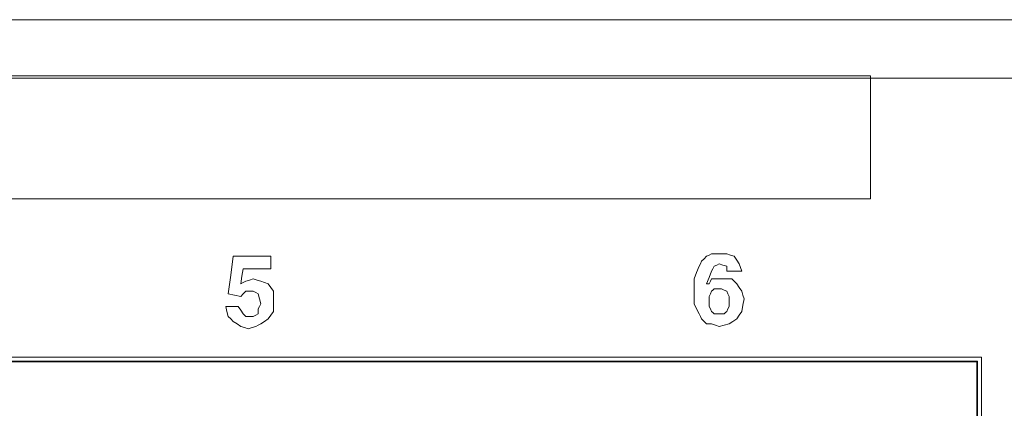
# Model space of a CAD drawing. Units: inches. Extents: x 1.6 to 20.6, y 3.6 to 12.9.
# Drawn here: x 5.2 to 6.6, y 6.5 to 7.1 of the extents above; entities that cross this region are included whole.
import ezdxf

# ---------------------------------------------------------------- set-up
doc = ezdxf.new("R2010")
doc.units = ezdxf.units.IN
doc.header["$MEASUREMENT"] = 0
doc.layers.add('Layer 1', color=7, linetype='Continuous')

msp = doc.modelspace()

# ---------------------------------------------------------------- linework, layer by layer
at = {"layer": 'Layer 1', "color": 7, "lineweight": 18}
for points in [[(19.8067, 7.0852), (2.3985, 7.0852)], [(2.7636, 6.8369), (4.5881, 6.8369), (6.4125, 6.8369), (6.4125, 6.9221), (6.4125, 7.0072), (4.5881, 7.0072), (2.7636, 7.0072), (2.7636, 6.9221), (2.7636, 6.8369)], [(2.3985, 7.0043), (19.8067, 7.0043)], [(6.2338, 6.7362), (6.2234, 6.7362), (6.213, 6.7362), (6.213, 6.7396), (6.213, 6.7431), (6.2078, 6.7448), (6.2025, 6.7466), (6.1991, 6.7448), (6.1956, 6.7431), (6.1939, 6.7396), (6.1921, 6.7362), (6.1886, 6.7275), (6.1852, 6.7188), (6.1869, 6.7188), (6.1886, 6.7188), (6.1904, 6.7223), (6.1921, 6.7257), (6.1991, 6.7257), (6.206, 6.7257), (6.213, 6.7257), (6.2199, 6.7257), (6.2234, 6.7223), (6.2269, 6.7188), (6.2303, 6.7136), (6.2338, 6.7084), (6.2356, 6.7031), (6.2373, 6.6979), (6.2356, 6.6892), (6.2338, 6.6806), (6.2303, 6.6753), (6.2269, 6.6701), (6.2217, 6.6667), (6.2164, 6.6632), (6.2095, 6.6614), (6.2025, 6.6597), (6.1973, 6.6614), (6.1921, 6.6632), (6.1886, 6.6632), (6.1852, 6.6632), (6.1817, 6.6667), (6.1782, 6.6701), (6.1765, 6.6736), (6.1747, 6.6771), (6.1713, 6.684), (6.1678, 6.691), (6.1678, 6.7014), (6.1678, 6.7118), (6.1678, 6.7188), (6.1678, 6.7257), (6.1713, 6.7344), (6.1747, 6.7431), (6.1765, 6.7466), (6.1782, 6.7501), (6.1817, 6.7535), (6.1852, 6.757), (6.1886, 6.7587), (6.1921, 6.7605), (6.1991, 6.7605), (6.206, 6.7605), (6.2095, 6.7605), (6.213, 6.7605), (6.2182, 6.7587), (6.2234, 6.757), (6.2269, 6.7518), (6.2303, 6.7466), (6.2321, 6.7414), (6.2338, 6.7362)], [(5.5426, 6.7396), (5.5408, 6.7292), (5.5391, 6.7188), (5.5426, 6.7205), (5.546, 6.7223), (5.5512, 6.724), (5.5565, 6.7257), (5.5617, 6.724), (5.5669, 6.7223), (5.5721, 6.7205), (5.5773, 6.7188), (5.5808, 6.7136), (5.5843, 6.7084), (5.5843, 6.7014), (5.5843, 6.6945), (5.5843, 6.6875), (5.5843, 6.6806), (5.5808, 6.6753), (5.5773, 6.6701), (5.5721, 6.6667), (5.5669, 6.6632), (5.5634, 6.6614), (5.5599, 6.6597), (5.5547, 6.658), (5.5495, 6.6562), (5.5443, 6.658), (5.5391, 6.6597), (5.5339, 6.6632), (5.5287, 6.6667), (5.5252, 6.6701), (5.5217, 6.6736), (5.52, 6.6806), (5.5182, 6.6875), (5.5269, 6.6875), (5.5356, 6.6875), (5.5391, 6.6823), (5.5426, 6.6771), (5.5443, 6.6753), (5.546, 6.6736), (5.5478, 6.6736), (5.5495, 6.6736), (5.553, 6.6736), (5.5565, 6.6736), (5.5599, 6.6753), (5.5634, 6.6771), (5.5634, 6.6806), (5.5634, 6.684), (5.5651, 6.6875), (5.5669, 6.691), (5.5651, 6.6979), (5.5634, 6.7049), (5.5599, 6.7066), (5.5565, 6.7084), (5.553, 6.7084), (5.5495, 6.7084), (5.5478, 6.7084), (5.546, 6.7084), (5.5426, 6.7049), (5.5391, 6.7014), (5.5304, 6.7031), (5.5217, 6.7049), (5.5252, 6.7309), (5.5287, 6.757), (5.5547, 6.757), (5.5808, 6.757), (5.5808, 6.7483), (5.5808, 6.7396), (5.5617, 6.7396), (5.5426, 6.7396)], [(6.206, 6.7118), (6.2043, 6.7118), (6.2025, 6.7118), (6.1991, 6.7118), (6.1956, 6.7118), (6.1939, 6.7101), (6.1921, 6.7084), (6.1904, 6.7049), (6.1886, 6.7014), (6.1886, 6.6979), (6.1886, 6.6945), (6.1886, 6.691), (6.1886, 6.6875), (6.1904, 6.684), (6.1921, 6.6806), (6.1939, 6.6788), (6.1956, 6.6771), (6.1991, 6.6771), (6.2025, 6.6771), (6.206, 6.6771), (6.2095, 6.6771), (6.2112, 6.6788), (6.213, 6.6806), (6.2147, 6.684), (6.2164, 6.6875), (6.2164, 6.691), (6.2164, 6.6945), (6.2164, 6.6979), (6.2164, 6.7014), (6.2147, 6.7049), (6.213, 6.7084), (6.2095, 6.7101), (6.206, 6.7118)], [(2.5829, 6.617), (6.5662, 6.617)], [(2.5889, 6.6114), (6.5606, 6.6114)], [(6.5597, 6.6105), (2.5898, 6.6105)], [(6.5606, 6.6114), (6.5597, 6.6105)], [(6.5597, 6.6105), (6.5597, 5.8204)], [(6.5606, 6.6114), (6.5606, 5.8195)], [(6.5662, 6.617), (6.5662, 5.8135)]]:
    msp.add_lwpolyline(points, dxfattribs=at)

doc.saveas('drawing.dxf')
